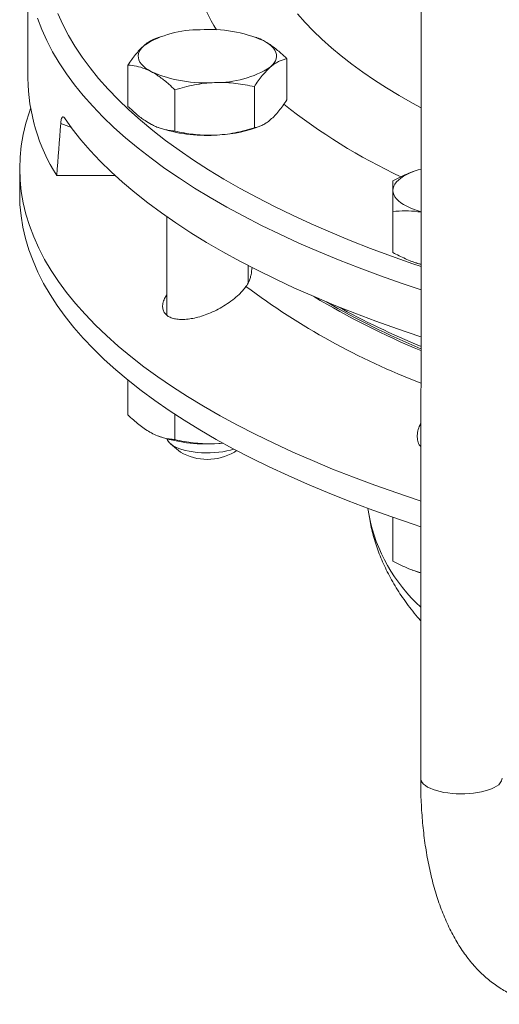
# Paper-space layout 'Sheet2' of a CAD drawing. Units: millimetres. Extents: x 81 to 306, y 49 to 261.
# Drawn here: x 81 to 101, y 112 to 152 of the extents above; entities that cross this region are included whole.
import ezdxf

# ---------------------------------------------------------------- set-up
doc = ezdxf.new("R2010")
doc.units = ezdxf.units.MM

psp = doc.layouts.new('Sheet2')

# ---------------------------------------------------------------- linework, layer by layer
at = {"color": 7, "linetype": 'Continuous', "lineweight": 15}
for p, q in [((97.58, 193.131), (97.526, 120.772)), ((81.434, 154.193), (81.434, 149.419)), ((86.816, 151.101), (86.662, 151.044)), ((90.793, 151.09), (90.763, 151.101)), ((85.536, 149.959), (85.536, 148.27)), ((92.043, 150.22), (92.043, 148.532)), ((87.459, 148.946), (87.459, 147.258)), ((90.713, 149.077), (90.713, 147.388)), ((86.786, 147.401), (86.816, 147.39)), ((90.763, 147.39), (90.917, 147.447)), ((81.101, 145.722), (81.101, 144.669)), ((97.244, 145.608), (97.181, 145.585)), ((82.617, 145.439), (85.012, 145.439)), ((96.385, 143.971), (96.385, 142.283)), ((87.123, 143.758), (87.123, 139.727)), ((97.182, 141.92), (97.244, 141.897)), ((90.456, 141.043), (90.456, 141.758)), ((85.536, 137.071), (85.536, 135.644)), ((87.459, 135.67), (87.459, 134.631)), ((86.786, 134.775), (86.816, 134.763)), ((87.273, 134.462), (87.683, 134.117)), ((89.432, 134.491), (89.086, 134.463)), ((89.896, 134.117), (89.982, 134.189)), ((95.365, 131.817), (95.41, 131.521)), ((96.385, 131.452), (96.385, 129.656)), ((97.181, 129.294), (97.244, 129.27))]:
    psp.add_line(p, q, dxfattribs=at)
at = {"color": 8, "linetype": 'Continuous', "lineweight": 0}
psp.add_line((83.219, 147.405), (82.783, 147.572), dxfattribs=at)
at = {"color": 8, "linetype": 'Continuous', "lineweight": 0, "flags": 128}
for points in [[(82.663, 152.075), (82.866, 151.624), (83.099, 151.175), (83.363, 150.729), (83.657, 150.286), (83.982, 149.845), (84.336, 149.408), (84.72, 148.975), (85.134, 148.546), (85.577, 148.121), (86.049, 147.701), (86.55, 147.285), (87.078, 146.875), (87.635, 146.47), (88.219, 146.071), (88.83, 145.678), (89.468, 145.291), (90.133, 144.91), (90.823, 144.537), (91.538, 144.17), (92.278, 143.811), (93.042, 143.459), (93.831, 143.115), (94.642, 142.779), (95.476, 142.451), (96.333, 142.132), (97.211, 141.822), (97.541, 141.709)], [(92.475, 152.059), (92.788, 151.707), (93.124, 151.358), (93.484, 151.013), (93.867, 150.671), (94.274, 150.334), (94.704, 150), (95.156, 149.671), (95.631, 149.347), (96.128, 149.027), (96.646, 148.713), (97.186, 148.404), (97.546, 148.207)], [(97.541, 140.755), (96.765, 141.016), (95.874, 141.331), (95.005, 141.655), (94.159, 141.988), (93.335, 142.328), (92.535, 142.677), (91.76, 143.034), (91.009, 143.399), (90.283, 143.771), (89.583, 144.15), (88.909, 144.536), (88.262, 144.928), (87.642, 145.327), (87.049, 145.732), (86.484, 146.143), (85.948, 146.559), (85.44, 146.981), (84.961, 147.407), (84.512, 147.839), (84.092, 148.274), (83.702, 148.714), (83.342, 149.157), (83.013, 149.604), (82.714, 150.054), (82.447, 150.506), (82.21, 150.962), (82.005, 151.419), (81.831, 151.878)], [(97.526, 120.772), (97.529, 120.732), (97.549, 120.665), (97.588, 120.599), (97.646, 120.534), (97.72, 120.473), (97.812, 120.414), (97.919, 120.36), (98.04, 120.31), (98.175, 120.266), (98.321, 120.227), (98.477, 120.195), (98.641, 120.169), (98.811, 120.15), (98.986, 120.138), (99.163, 120.133), (99.34, 120.135), (99.516, 120.145), (99.688, 120.161), (99.854, 120.185), (100.013, 120.215), (100.162, 120.251), (100.301, 120.294), (100.427, 120.341), (100.539, 120.394), (100.636, 120.451)]]:
    psp.add_lwpolyline(points, dxfattribs=at)
at = {"color": 7, "linetype": 'Continuous', "lineweight": 15, "flags": 128}
for points in [[(86.497, 149.686), (86.371, 149.759), (86.26, 149.835), (86.166, 149.914), (86.088, 149.997), (86.028, 150.081), (85.986, 150.167), (85.962, 150.253), (85.957, 150.341), (85.97, 150.428), (86.001, 150.514), (86.05, 150.6), (86.117, 150.683), (86.201, 150.764)], [(91.082, 150.961), (91.208, 150.888), (91.319, 150.812), (91.414, 150.732), (91.491, 150.65), (91.551, 150.566), (91.593, 150.48), (91.617, 150.393), (91.623, 150.306), (91.61, 150.219), (91.579, 150.132), (91.529, 150.047), (91.462, 149.963), (91.378, 149.882)], [(81.547, 148.184), (81.5, 148.052), (81.356, 147.587), (81.245, 147.122), (81.165, 146.655), (81.117, 146.188), (81.101, 145.72), (81.117, 145.253), (81.165, 144.786), (81.245, 144.319), (81.357, 143.854), (81.501, 143.389), (81.676, 142.927), (81.883, 142.466), (82.122, 142.007), (82.391, 141.551), (82.692, 141.098), (83.024, 140.648), (83.386, 140.201), (83.779, 139.759), (84.202, 139.32), (84.655, 138.886), (85.137, 138.456), (85.649, 138.032), (86.19, 137.612), (86.759, 137.198), (87.356, 136.791), (87.981, 136.389), (88.633, 135.993), (89.312, 135.605), (90.017, 135.223), (90.748, 134.848), (91.505, 134.481), (92.286, 134.122), (93.092, 133.77), (93.921, 133.427), (94.774, 133.092), (95.649, 132.766), (96.546, 132.448), (97.465, 132.14), (97.534, 132.118)], [(97.539, 138.833), (97.487, 138.85), (96.577, 139.159), (95.689, 139.477), (94.823, 139.803), (93.979, 140.138), (93.159, 140.482), (92.362, 140.833), (91.59, 141.193), (90.843, 141.56), (90.122, 141.934), (89.426, 142.316), (88.756, 142.704), (88.114, 143.099), (87.499, 143.501), (86.911, 143.908), (86.352, 144.321), (85.821, 144.74), (85.319, 145.164), (84.847, 145.592), (84.403, 146.026), (83.99, 146.463), (83.607, 146.905), (83.254, 147.35), (82.932, 147.799)], [(96.385, 144.83), (96.394, 144.918), (96.421, 145.004), (96.467, 145.09), (96.531, 145.174), (96.611, 145.255), (96.709, 145.334), (96.823, 145.41), (96.953, 145.482), (97.097, 145.549), (97.255, 145.612), (97.426, 145.67), (97.544, 145.705)], [(97.533, 131.066), (97.212, 131.171), (96.304, 131.48), (95.416, 131.798), (94.551, 132.125), (93.708, 132.461), (92.889, 132.805), (92.093, 133.156), (91.321, 133.516), (90.574, 133.883), (89.852, 134.258), (89.156, 134.639), (88.487, 135.028), (87.844, 135.422), (87.228, 135.824), (86.639, 136.231), (86.079, 136.644), (85.546, 137.062), (85.043, 137.486), (84.568, 137.914), (84.123, 138.347), (83.707, 138.785), (83.322, 139.226), (82.966, 139.671), (82.641, 140.119), (82.347, 140.571), (82.083, 141.025), (81.85, 141.482), (81.649, 141.941), (81.479, 142.401), (81.34, 142.864), (81.233, 143.327), (81.157, 143.792), (81.113, 144.257), (81.101, 144.669)], [(97.543, 143.956), (97.426, 143.991), (97.255, 144.048), (97.097, 144.111), (96.953, 144.179), (96.823, 144.251), (96.709, 144.327), (96.611, 144.405), (96.531, 144.487), (96.467, 144.571), (96.421, 144.657), (96.394, 144.743), (96.385, 144.83)], [(87.131, 134.662), (87.142, 134.631), (87.177, 134.565), (87.231, 134.5), (87.303, 134.438), (87.391, 134.379), (87.495, 134.324), (87.614, 134.274), (87.747, 134.229), (87.891, 134.189), (88.045, 134.155), (88.208, 134.128), (88.377, 134.108), (88.551, 134.095), (88.728, 134.089), (88.905, 134.09), (89.081, 134.098), (89.254, 134.113), (89.421, 134.136), (89.582, 134.165), (89.733, 134.2), (89.874, 134.242), (89.879, 134.243)], [(89.433, 134.485), (89.312, 134.475), (89.086, 134.463)]]:
    psp.add_lwpolyline(points, dxfattribs=at)
at = {"color": 8, "linetype": 'Continuous', "lineweight": 0}
for centre, radius, start, end in [((94.765, 154.929), 6.623, 182.683, 212.2141), ((107.047, 167.496), 24.4, 231.6716, 244.9582), ((108.237, 164.802), 29.844, 233.2266, 248.9919), ((102.106, 132.839), 6.824, 191.1337, 227.9002), ((100.453, 120.816), 0.409, 296.5529, 353.4458)]:
    psp.add_arc(centre, radius, start, end, dxfattribs=at)
at = {"color": 7, "linetype": 'Continuous', "lineweight": 15}
for centre, radius, start, end in [((88.397, 147.308), 4.095, 88.6497, 122.426), ((88.9, 145.972), 5.445, 66.3781, 94.2833), ((88.679, 154.675), 5.445, 246.3781, 274.2833), ((89.182, 153.339), 4.095, 268.6497, 302.426), ((89.171, 149.552), 7.738, 180.9822, 212.1131), ((88.745, 153.237), 6.157, 251.7442, 273.1768), ((88.967, 152.586), 5.498, 271.2366, 289.0698), ((98.551, 145.427), 3.765, 249.6907, 254.4459), ((110.121, 168.705), 32.929, 238.9803, 247.5368), ((110.862, 170.072), 34.41, 240.0094, 247.2205), ((110.973, 171.001), 35.217, 241.3689, 247.5766), ((88.725, 140.464), 6.012, 251.482, 273.439), ((88.79, 136.06), 2.237, 240.3484, 299.6516), ((98.548, 132.792), 3.755, 249.6886, 254.3065)]:
    psp.add_arc(centre, radius, start, end, dxfattribs=at)
psp.add_ellipse((127.768, 113.554), major_axis=(0, 142.025), ratio=0.326234, start_param=1.328923, end_param=1.344364, dxfattribs=at)
for points, knots in [([(86.201, 150.764), (86.186, 150.75), (86.118, 150.691), (85.999, 150.571), (85.844, 150.389), (85.689, 150.185), (85.587, 150.034), (85.536, 149.959)], [0, 0, 0, 0, 0.070054, 0.299811, 0.53083, 0.765025, 1, 1, 1, 1]), ([(86.663, 151.042), (86.623, 151.026), (86.526, 150.99), (86.372, 150.901), (86.258, 150.81), (86.201, 150.764)], [0, 0, 0, 0, 0.2682851, 0.632972, 1, 1, 1, 1]), ([(91.082, 150.961), (90.994, 151.007), (90.898, 151.058), (90.803, 151.085), (90.794, 151.088)], [0, 0, 0, 0, 0.906954, 1, 1, 1, 1]), ([(92.043, 150.22), (91.963, 150.298), (91.766, 150.485), (91.505, 150.695), (91.264, 150.859), (91.143, 150.927), (91.082, 150.961)], [0, 0, 0, 0, 0.257198, 0.626269, 0.812787, 1, 1, 1, 1]), ([(85.536, 149.959), (85.651, 149.946), (85.881, 149.921), (86.203, 149.828), (86.41, 149.728), (86.497, 149.686)], [0, 0, 0, 0, 0.364252, 0.731593, 1, 1, 1, 1]), ([(91.378, 149.882), (91.394, 149.896), (91.461, 149.952), (91.581, 150.038), (91.736, 150.122), (91.891, 150.184), (91.992, 150.208), (92.043, 150.22)], [0, 0, 0, 0, 0.070054, 0.299811, 0.53083, 0.765025, 1, 1, 1, 1]), ([(86.497, 149.686), (86.557, 149.653), (86.677, 149.586), (86.918, 149.423), (87.18, 149.212), (87.378, 149.023), (87.459, 148.946)], [0, 0, 0, 0, 0.1841431, 0.3689763, 0.742801, 1, 1, 1, 1]), ([(90.713, 149.077), (90.766, 149.156), (90.874, 149.316), (91.039, 149.531), (91.207, 149.726), (91.321, 149.83), (91.378, 149.882)], [0, 0, 0, 0, 0.247269, 0.495363, 0.746874, 1, 1, 1, 1]), ([(87.459, 148.946), (87.59, 148.984), (87.853, 149.062), (88.257, 149.152), (88.669, 149.219), (88.946, 149.236), (89.086, 149.245)], [0, 0, 0, 0, 0.247269, 0.495363, 0.746874, 1, 1, 1, 1]), ([(89.086, 149.245), (89.124, 149.246), (89.289, 149.252), (89.581, 149.246), (89.961, 149.213), (90.339, 149.157), (90.588, 149.103), (90.713, 149.077)], [0, 0, 0, 0, 0.070054, 0.299811, 0.53083, 0.765025, 1, 1, 1, 1]), ([(92.043, 148.532), (91.99, 148.453), (91.882, 148.293), (91.717, 148.078), (91.549, 147.883), (91.435, 147.779), (91.378, 147.727)], [0, 0, 0, 0, 0.247269, 0.495363, 0.746874, 1, 1, 1, 1]), ([(86.497, 147.53), (86.41, 147.58), (86.204, 147.697), (85.882, 147.944), (85.652, 148.161), (85.536, 148.27)], [0, 0, 0, 0, 0.268407, 0.632373, 1, 1, 1, 1]), ([(82.932, 147.799), (82.915, 147.818), (82.881, 147.856), (82.837, 147.826), (82.808, 147.75), (82.791, 147.659), (82.786, 147.601), (82.783, 147.572)], [0, 0, 0, 0, 0.241877, 0.483723, 0.728037, 0.863991, 1, 1, 1, 1]), ([(87.459, 147.258), (87.378, 147.265), (87.182, 147.285), (86.921, 147.35), (86.68, 147.439), (86.558, 147.5), (86.497, 147.53)], [0, 0, 0, 0, 0.257198, 0.626269, 0.812787, 1, 1, 1, 1]), ([(91.378, 147.727), (91.362, 147.713), (91.295, 147.656), (91.175, 147.571), (91.02, 147.486), (90.866, 147.425), (90.764, 147.401), (90.713, 147.388)], [0, 0, 0, 0, 0.070054, 0.299811, 0.53083, 0.765025, 1, 1, 1, 1]), ([(89.086, 147.089), (89.047, 147.088), (88.882, 147.082), (88.59, 147.088), (88.211, 147.121), (87.833, 147.177), (87.584, 147.231), (87.459, 147.258)], [0, 0, 0, 0, 0.0700536, 0.2998111, 0.5308303, 0.7650251, 1, 1, 1, 1]), ([(90.713, 147.388), (90.581, 147.35), (90.318, 147.272), (89.915, 147.183), (89.503, 147.116), (89.225, 147.098), (89.086, 147.089)], [0, 0, 0, 0, 0.247269, 0.495363, 0.746874, 1, 1, 1, 1]), ([(97.182, 145.582), (97.135, 145.566), (96.977, 145.509), (96.71, 145.389), (96.493, 145.278), (96.385, 145.223)], [0, 0, 0, 0, 0.173975, 0.586301, 1, 1, 1, 1]), ([(96.385, 145.223), (96.385, 145.206), (96.385, 145.171), (96.385, 145.089), (96.385, 144.981), (96.385, 144.881), (96.385, 144.83)], [0, 0, 0, 0, 0.247269, 0.495363, 0.746874, 1, 1, 1, 1]), ([(96.385, 144.83), (96.385, 144.815), (96.385, 144.751), (96.385, 144.621), (96.385, 144.426), (96.385, 144.21), (96.385, 144.05), (96.385, 143.971)], [0, 0, 0, 0, 0.070054, 0.299811, 0.53083, 0.765025, 1, 1, 1, 1]), ([(96.385, 143.971), (96.554, 143.981), (96.893, 144.001), (97.282, 143.983), (97.501, 143.944), (97.543, 143.936)], [0, 0, 0, 0, 0.444121, 0.892007, 1, 1, 1, 1]), ([(97.541, 141.806), (97.5, 141.817), (97.283, 141.873), (96.894, 142.027), (96.555, 142.197), (96.385, 142.283)], [0, 0, 0, 0, 0.106782, 0.551156, 1, 1, 1, 1]), ([(90.618, 141.679), (90.609, 141.578), (90.594, 141.423), (90.54, 141.228), (90.477, 141.061), (90.41, 140.958), (90.371, 140.897)], [0, 0, 0, 0, 0.3521, 0.539782, 0.727409, 1, 1, 1, 1]), ([(87.123, 140.554), (87.092, 140.505), (87.017, 140.385), (86.962, 140.203), (86.949, 140.022), (86.995, 139.867), (87.086, 139.744), (87.219, 139.65), (87.386, 139.586), (87.585, 139.551), (87.811, 139.544), (88.062, 139.567), (88.336, 139.619), (88.625, 139.703), (88.931, 139.82), (89.238, 139.967), (89.544, 140.145), (89.833, 140.349), (90.065, 140.55), (90.244, 140.735), (90.329, 140.843), (90.371, 140.897)], [0, 0, 0, 0, 0.040344, 0.098104, 0.155835, 0.208151, 0.260458, 0.309445, 0.358437, 0.407033, 0.455642, 0.50645, 0.557274, 0.612157, 0.667056, 0.726753, 0.786459, 0.849944, 0.913421, 0.956713, 1, 1, 1, 1]), ([(86.497, 134.904), (86.475, 134.916), (86.377, 134.969), (86.205, 135.077), (85.98, 135.244), (85.757, 135.432), (85.61, 135.573), (85.536, 135.644)], [0, 0, 0, 0, 0.070054, 0.299811, 0.53083, 0.765025, 1, 1, 1, 1]), ([(97.537, 135.315), (97.503, 135.247), (97.427, 135.095), (97.379, 134.86), (97.388, 134.628), (97.442, 134.446), (97.511, 134.356), (97.536, 134.324)], [0, 0, 0, 0, 0.188606, 0.424936, 0.661134, 0.878782, 1, 1, 1, 1]), ([(87.459, 134.631), (87.381, 134.639), (87.226, 134.654), (86.987, 134.706), (86.744, 134.784), (86.58, 134.864), (86.497, 134.904)], [0, 0, 0, 0, 0.2472686, 0.4953626, 0.746874, 1, 1, 1, 1]), ([(89.086, 134.463), (89.047, 134.462), (88.882, 134.456), (88.59, 134.462), (88.211, 134.495), (87.833, 134.551), (87.584, 134.604), (87.459, 134.631)], [0, 0, 0, 0, 0.070054, 0.299811, 0.53083, 0.765025, 1, 1, 1, 1]), ([(95.412, 131.517), (95.429, 131.413), (95.464, 131.197), (95.538, 130.87), (95.629, 130.536), (95.736, 130.203), (95.86, 129.872), (96, 129.542), (96.158, 129.215), (96.331, 128.889), (96.522, 128.565), (96.731, 128.243), (96.956, 127.923), (97.2, 127.605), (97.392, 127.369), (97.507, 127.24), (97.531, 127.214)], [0, 0, 0, 0, 0.065618, 0.137341, 0.209538, 0.282326, 0.355821, 0.430129, 0.505347, 0.581558, 0.658829, 0.73721, 0.816724, 0.897373, 0.979128, 1, 1, 1, 1]), ([(97.532, 129.181), (97.478, 129.196), (97.314, 129.241), (97.04, 129.346), (96.71, 129.489), (96.493, 129.6), (96.385, 129.656)], [0, 0, 0, 0, 0.138189, 0.422533, 0.710787, 1, 1, 1, 1]), ([(97.526, 120.772), (97.526, 120.695), (97.526, 120.473), (97.534, 120.108), (97.552, 119.679), (97.579, 119.257), (97.615, 118.839), (97.66, 118.429), (97.715, 118.024), (97.779, 117.627), (97.853, 117.237), (97.936, 116.855), (98.029, 116.481), (98.132, 116.117), (98.245, 115.761), (98.368, 115.415), (98.502, 115.08), (98.646, 114.757), (98.8, 114.445), (98.964, 114.147), (99.137, 113.862), (99.32, 113.592), (99.512, 113.337), (99.713, 113.099), (99.921, 112.876), (100.136, 112.671), (100.358, 112.483), (100.585, 112.312), (100.818, 112.158), (101.056, 112.02), (101.299, 111.9), (101.546, 111.796), (101.796, 111.709), (102.05, 111.638), (102.306, 111.584), (102.565, 111.546), (102.827, 111.524), (103.09, 111.519), (103.354, 111.53), (103.62, 111.556), (103.888, 111.599), (104.156, 111.659), (104.425, 111.735), (104.696, 111.827), (104.966, 111.936), (105.238, 112.063), (105.509, 112.206), (105.743, 112.344), (105.885, 112.437), (105.938, 112.472)], [0, 0, 0, 0, 0.0119986, 0.0347684, 0.0575767, 0.0804343, 0.1033453, 0.1263136, 0.1493428, 0.1724356, 0.1955942, 0.2188189, 0.2421085, 0.2654585, 0.2888609, 0.3123025, 0.3357632, 0.3592064, 0.3825945, 0.4058816, 0.4290159, 0.4519421, 0.4746064, 0.4969611, 0.5189699, 0.5406107, 0.561877, 0.5827774, 0.6033334, 0.6235773, 0.6435487, 0.6632928, 0.6828584, 0.7022961, 0.7216576, 0.7409926, 0.7603388, 0.779748, 0.7992712, 0.8189577, 0.838854, 0.8590032, 0.8794428, 0.9002033, 0.9213058, 0.9427603, 0.9645639, 0.9867, 1, 1, 1, 1])]:
    psp.add_open_spline(points, degree=3, knots=knots, dxfattribs=at)

doc.saveas('drawing.dxf')
